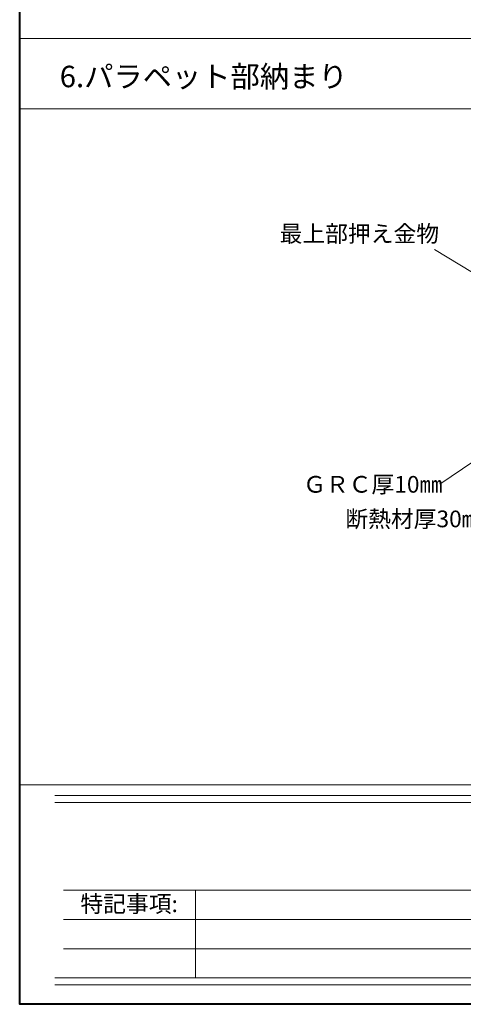
# Model space of a CAD drawing. Units: millimetres. Extents: x -10712 to -8696, y 8272 to 9672.
# Drawn here: x -10712 to -10459, y 8272 to 8833 of the extents above; entities that cross this region are included whole.
import ezdxf

# ---------------------------------------------------------------- set-up
doc = ezdxf.new("R2010")
doc.units = ezdxf.units.MM
doc.header["$LTSCALE"] = 25.4
doc.layers.add('0-0', color=7, linetype='Continuous', lineweight=5)
doc.layers.add('White', color=7, linetype='Continuous', lineweight=5)
doc.styles.add('ＭＳ ゴシック', font='ＭＳ ゴシック')

msp = doc.modelspace()

# ---------------------------------------------------------------- linework, layer by layer
at = {"layer": '0-0', "color": 7, "linetype": 'Continuous', "lineweight": 9}
for p, q in [((-10415.04, 8665.08), (-10475.54, 8702.16)), ((-10437.16, 8592.48), (-10472.45, 8568.45))]:
    msp.add_line(p, q, dxfattribs=at)
at = {"layer": 'White', "color": 7, "linetype": 'Continuous', "lineweight": 9}
for p, q in [((-10711.66, 8822.27), (-9378.33, 8822.27)), ((-10711.66, 8782.27), (-9378.33, 8782.27)), ((-10711.66, 8397.27), (-8711.66, 8397.27)), ((-10611.66, 8337.27), (-10611.66, 8287.27)), ((-10686.66, 8320.61), (-10186.66, 8320.61)), ((-10686.66, 8303.94), (-10186.66, 8303.94))]:
    msp.add_line(p, q, dxfattribs=at)
at = {"layer": 'White', "color": 5, "linetype": 'Continuous', "lineweight": 15}
for p, q in [((-10691.66, 8391.27), (-8731.66, 8391.27)), ((-8731.66, 8387.27), (-10691.66, 8387.27)), ((-10691.66, 8287.27), (-8731.66, 8287.27)), ((-8731.66, 8283.27), (-10691.66, 8283.27))]:
    msp.add_line(p, q, dxfattribs=at)
at = {"layer": 'White', "color": 5, "linetype": 'Continuous', "lineweight": 9}
msp.add_line((-10686.66, 8337.27), (-10186.66, 8337.27), dxfattribs=at)
at = {"layer": 'White', "color": 7, "linetype": 'Continuous', "lineweight": 40}
msp.add_lwpolyline([(-10711.66, 9672.27), (-8711.66, 9672.27), (-8711.66, 8272.27), (-10711.66, 8272.27)], close=True, dxfattribs=at)

# ---------------------------------------------------------------- texts
at = {"layer": '0-0', "color": 7, "char_height": 9.502, "attachment_point": 1, "line_spacing_factor": 0.782827, "style": 'ＭＳ ゴシック'}
for s, insert in [('最上部押え金物', (-10563.71, 8715.84)), ('ＧＲＣ厚10㎜', (-10550.33, 8573.12)), ('断熱材厚30㎜', (-10526.29, 8553.43))]:
    msp.add_mtext(s, dxfattribs=dict(at, insert=insert))
at = {"layer": 'White', "color": 7, "insert": (-10688.88, 8806.71), "char_height": 12.2163, "attachment_point": 1, "line_spacing_factor": 0.782827, "style": 'ＭＳ ゴシック'}
msp.add_mtext('6.パラペット部納まり', dxfattribs=at)
at = {"layer": 'White', "color": 104, "insert": (-10677.09, 8328.26), "char_height": 9.502, "attachment_point": 4, "line_spacing_factor": 0.782827, "style": 'ＭＳ ゴシック'}
msp.add_mtext('特記事項:\\P', dxfattribs=at)

doc.saveas('drawing.dxf')
